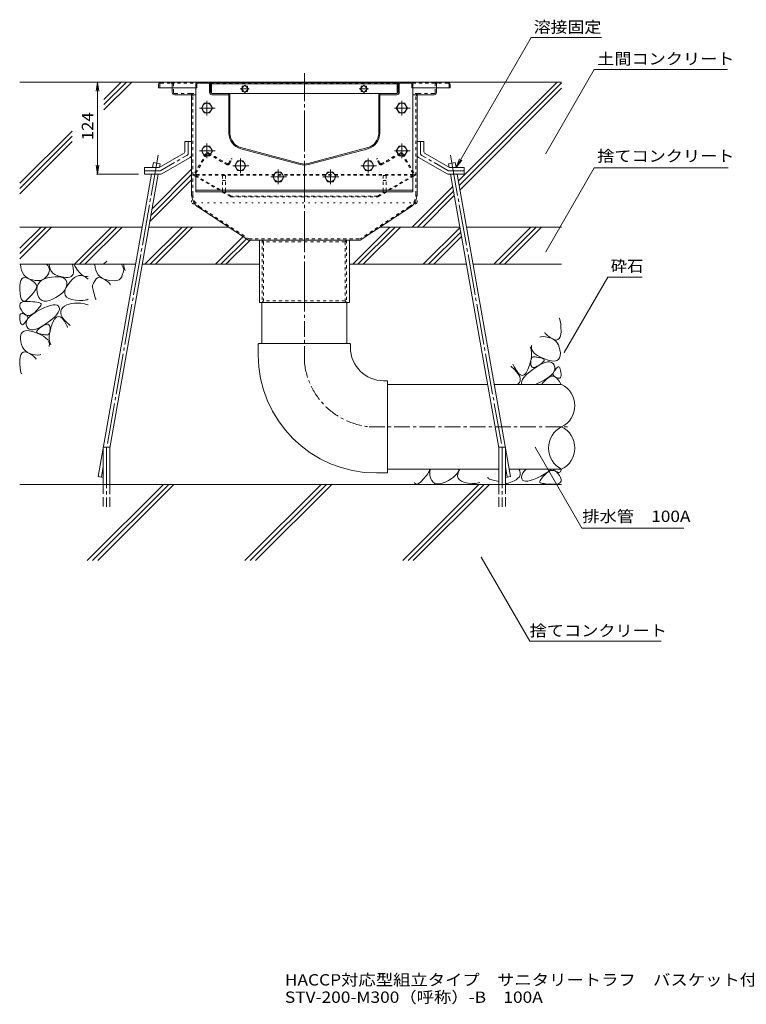
# Model space of a CAD drawing. Units: millimetres. Extents: x -1892 to 1963, y -1376 to 1239.
# Drawn here: x 17 to 993, y -1376 to -53 of the extents above; entities that cross this region are included whole.
import ezdxf

# ---------------------------------------------------------------- set-up
doc = ezdxf.new("R2010")
doc.units = ezdxf.units.MM
doc.header["$LTSCALE"] = 5
for name, pattern in [('JWW_CENTER1', [6.773333, 4.233333, -0.846667, 0.846667, -0.846667]), ('JWW_CENTER2', [13.546667, 11.006667, -0.846667, 0.846667, -0.846667]), ('JWW_DASHED1', [1.693333, 0.846667, -0.846667]), ('JWW_DASHED3', [3.386667, 2.54, -0.846667]), ('JWW_HOJO', [1.693333, -1.27, 0.423333])]:
    doc.linetypes.add(name, pattern=pattern)
for name, color, linetype in [('5-0', 7, 'Continuous'), ('5-3', 7, 'Continuous'), ('5-4', 7, 'Continuous'), ('5-5', 7, 'Continuous'), ('5-6', 7, 'Continuous'), ('5-8', 7, 'Continuous'), ('5-9', 7, 'Continuous'), ('5-A', 7, 'Continuous'), ('5-D', 7, 'Continuous'), ('5-E', 7, 'Continuous'), ('F-4ﾚｲﾔ', 7, 'Continuous')]:
    doc.layers.add(name, color=color, linetype=linetype)
doc.styles.add('ＭＳ ゴシック', font='txt', dxfattribs={"height": 1})

msp = doc.modelspace()

# ---------------------------------------------------------------- linework, layer by layer
at = {"layer": '5-0', "color": 3, "linetype": 'JWW_CENTER2', "lineweight": 9}
msp.add_line((399.3, -433.2), (399.3, -124.7), dxfattribs=at)
at = {"layer": '5-0', "color": 3, "linetype": 'Continuous', "lineweight": 9}
for p, q in [((203.3, -139.7), (203.3, -144.7)), ((203.3, -144.7), (253.3, -144.7)), ((206.3, -136.7), (592.3, -136.7)), ((221.8, -144.7), (221.8, -150.7)), ((253.3, -139.7), (253.3, -144.7)), ((254.8, -144.7), (253.3, -144.7)), ((254.8, -139.7), (254.8, -144.7)), ((270.3, -136.7), (256.3, -136.7)), ((256.3, -138.2), (270.3, -138.2)), ((271.8, -139.7), (271.8, -150.7)), ((273.3, -150.7), (273.3, -139.7)), ((274.3, -137.2), (524.3, -137.2)), ((274.3, -137.2), (274.3, -152.1)), ((274.3, -139.2), (524.3, -139.2)), ((319.3, -140.8), (314.3, -145.7)), ((315.7, -144.3), (315.7, -142.2)), ((315.7, -142.2), (317.9, -142.2)), ((324.2, -145.7), (319.3, -140.8)), ((320.7, -142.2), (322.8, -142.2)), ((322.8, -142.2), (322.8, -144.3)), ((479.4, -140.8), (474.4, -145.7)), ((475.8, -144.3), (475.8, -142.2)), ((475.8, -142.2), (478, -142.2)), ((484.3, -145.7), (479.4, -140.8)), ((480.8, -142.2), (482.9, -142.2)), ((482.9, -142.2), (482.9, -144.3)), ((524.3, -137.2), (524.3, -152.1)), ((525.3, -150.7), (525.3, -139.7)), ((526.8, -139.7), (526.8, -150.7)), ((528.3, -136.7), (542.3, -136.7)), ((542.3, -138.2), (528.3, -138.2)), ((543.8, -139.7), (543.8, -144.7)), ((543.8, -144.7), (545.3, -144.7)), ((545.3, -139.7), (545.3, -144.7)), ((595.3, -144.7), (545.3, -144.7)), ((576.8, -144.7), (576.8, -150.7)), ((595.3, -139.7), (595.3, -144.7)), ((246.3, -153.7), (224.8, -153.7)), ((246.3, -153.7), (253.3, -153.7)), ((247.8, -155.2), (247.8, -287.6)), ((296.3, -152.2), (274.8, -152.2)), ((296.3, -153.7), (274.8, -153.7)), ((296.3, -152.2), (523.8, -152.2)), ((297.8, -205.5), (297.8, -155.2)), ((299.3, -205.5), (299.3, -155.2)), ((314.3, -145.7), (319.3, -150.7)), ((315.7, -149.3), (315.7, -147.1)), ((317.9, -149.3), (315.7, -149.3)), ((319.3, -150.7), (324.2, -145.7)), ((322.8, -149.3), (320.7, -149.3)), ((322.8, -147.1), (322.8, -149.3)), ((474.4, -145.7), (479.4, -150.7)), ((475.8, -149.3), (475.8, -147.1)), ((478, -149.3), (475.8, -149.3)), ((479.4, -150.7), (484.3, -145.7)), ((482.9, -149.3), (480.8, -149.3)), ((482.9, -147.1), (482.9, -149.3)), ((499.3, -205.5), (499.3, -155.2)), ((500.8, -205.5), (500.8, -155.2)), ((502.3, -152.2), (523.8, -152.2)), ((502.3, -153.7), (523.8, -153.7)), ((552.3, -153.7), (545.3, -153.7)), ((550.8, -155.2), (550.8, -287.6)), ((552.3, -153.7), (573.8, -153.7)), ((394.1, -246.2), (314.1, -224.8)), ((404.5, -246.2), (484.5, -224.8)), ((393.7, -247.7), (313.7, -226.3)), ((404.9, -247.7), (484.9, -226.3)), ((257.5, -305.5), (324.2, -349.2)), ((541.1, -305.5), (474.4, -349.2)), ((324.2, -349.2), (474.4, -349.2)), ((338.8, -433.2), (338.8, -349.2)), ((459.8, -349.2), (459.8, -433.2)), ((459.8, -433.2), (338.8, -433.2))]:
    msp.add_line(p, q, dxfattribs=at)
at = {"layer": '5-0', "color": 3, "linetype": 'JWW_DASHED1', "lineweight": 9}
for p, q in [((204.8, -139.7), (204.8, -144.7)), ((206.3, -138.2), (220.3, -138.2)), ((220.3, -138.2), (253.7, -138.2)), ((221.8, -139.7), (221.8, -144.7)), ((223.3, -150.7), (223.3, -139.7)), ((272.9, -138.2), (525.7, -138.2)), ((544.9, -138.2), (578.3, -138.2)), ((575.3, -150.7), (575.3, -139.7)), ((576.8, -139.7), (576.8, -144.7)), ((592.3, -138.2), (578.3, -138.2)), ((593.8, -139.7), (593.8, -144.7)), ((246.3, -152.2), (224.8, -152.2)), ((246.3, -152.2), (253.3, -152.2)), ((249.3, -287.6), (249.3, -155.2)), ((552.3, -152.2), (545.3, -152.2)), ((549.3, -287.6), (549.3, -155.2)), ((552.3, -152.2), (573.8, -152.2)), ((258.4, -304.3), (324.7, -347.7)), ((540.3, -304.3), (474, -347.7)), ((324.7, -347.7), (474, -347.7)), ((342.6, -349.2), (342.6, -433.2)), ((342.6, -349.2), (344.6, -351.7)), ((344.6, -351.7), (344.6, -430.7)), ((454.1, -351.7), (344.6, -351.7)), ((456.1, -349.2), (454.1, -351.7)), ((454.1, -351.7), (454.1, -430.7)), ((456.1, -349.2), (456.1, -433.2)), ((342.6, -433.2), (344.6, -430.7)), ((454.1, -430.7), (344.6, -430.7)), ((456.1, -433.2), (454.1, -430.7))]:
    msp.add_line(p, q, dxfattribs=at)
at = {"layer": '5-0', "color": 3, "linetype": 'JWW_HOJO', "lineweight": 9}
for p, q in [((295.3, -136.7), (503.3, -136.7)), ((247.8, -287.6), (247.8, -299.2)), ((550.8, -287.6), (550.8, -299.2)), ((550.8, -299.2), (247.8, -299.2)), ((257.5, -305.5), (247.8, -299.2)), ((541.1, -305.5), (550.8, -299.2))]:
    msp.add_line(p, q, dxfattribs=at)
at = {"layer": '5-0', "color": 7, "linetype": 'JWW_CENTER1', "lineweight": 9}
for p, q in [((325.3, -145.7), (313.1, -145.7)), ((485.4, -145.7), (473.2, -145.7))]:
    msp.add_line(p, q, dxfattribs=at)
at = {"layer": '5-0', "color": 2, "linetype": 'Continuous', "lineweight": 9}
for p, q in [((238.8, -216.7), (238.8, -229.4)), ((247.8, -216.7), (238.8, -216.7)), ((247.8, -216.7), (247.8, -234.6)), ((550.8, -216.7), (550.8, -234.6)), ((550.8, -216.7), (559.8, -216.7)), ((559.8, -216.7), (559.8, -229.4)), ((204.2, -251.7), (236.8, -232.8)), ((207.6, -260.1), (245.8, -238)), ((591.1, -260.1), (552.8, -238)), ((594.4, -251.7), (561.8, -232.8)), ((184.3, -251.7), (204.2, -251.7)), ((184.3, -260.7), (184.3, -251.7)), ((184.3, -260.7), (205.5, -260.7)), ((614.3, -260.7), (593.1, -260.7)), ((614.3, -251.7), (594.4, -251.7)), ((614.3, -260.7), (614.3, -251.7))]:
    msp.add_line(p, q, dxfattribs=at)
at = {"layer": '5-0', "color": 2, "linetype": 'JWW_CENTER1', "lineweight": 9}
for p, q in [((243.3, -232), (243.3, -216.7)), ((555.3, -232), (555.3, -216.7)), ((206.3, -255.6), (241.3, -235.4)), ((592.3, -255.6), (557.3, -235.4)), ((204.3, -256.2), (184.3, -256.2)), ((594.3, -256.2), (614.3, -256.2))]:
    msp.add_line(p, q, dxfattribs=at)
at = {"layer": '5-0', "color": 2, "linetype": 'JWW_DASHED1', "lineweight": 9}
for p, q in [((266.9, -233.3), (251, -260.7)), ((268.4, -233.6), (252.5, -261.2)), ((269.8, -233.2), (294.7, -247.6)), ((271, -232.2), (295.7, -246.4)), ((527.6, -232.2), (502.9, -246.4)), ((528.8, -233.2), (503.9, -247.6)), ((530.2, -233.6), (546.1, -261.2)), ((531.7, -233.3), (547.6, -260.7)), ((288.6, -244.1), (289.4, -242.8)), ((297.3, -246), (301, -239.7)), ((298.8, -246.5), (302.3, -240.4)), ((302.3, -240.4), (301, -239.7)), ((496.3, -240.4), (497.6, -239.7)), ((499.8, -246.5), (496.3, -240.4)), ((501.3, -246), (497.6, -239.7)), ((510, -244.1), (509.2, -242.8)), ((299.8, -290.6), (251.6, -262.8)), ((546, -261), (252.6, -261)), ((546, -262), (252.6, -262)), ((300.9, -290), (252.7, -262.1)), ((497.7, -290), (545.9, -262.1)), ((498.8, -290.6), (547.1, -262.8)), ((497.4, -290), (301.3, -290)), ((301.3, -291), (497.3, -291))]:
    msp.add_line(p, q, dxfattribs=at)
at = {"layer": '5-0', "color": 3, "linetype": 'Continuous', "lineweight": 9}
for centre, radius, start, end in [((206.3, -139.7), 3, 90, 180), ((256.3, -139.7), 3, 90, 180), ((256.3, -139.7), 1.5, 90, 180), ((270.3, -139.7), 3, 0, 90), ((270.3, -139.7), 1.5, 0, 90), ((528.3, -139.7), 3, 90, 180), ((528.3, -139.7), 1.5, 90, 180), ((542.3, -139.7), 3, 0, 90), ((542.3, -139.7), 1.5, 0, 90), ((592.3, -139.7), 3, 0, 90), ((224.8, -150.7), 3, 180, 270), ((246.3, -155.2), 1.5, 0, 90), ((274.8, -150.7), 3, 180, 270), ((274.8, -150.7), 1.5, 180, 270), ((296.3, -155.2), 3, 0, 90), ((296.3, -155.2), 1.5, 0, 90), ((502.3, -155.2), 3, 90, 180), ((502.3, -155.2), 1.5, 90, 180), ((523.8, -150.7), 1.5, 270, 0), ((523.8, -150.7), 3, 270, 0), ((552.3, -155.2), 1.5, 90, 180), ((573.8, -150.7), 3, 270, 0), ((319.3, -205.5), 21.5, 180, 255), ((319.3, -205.5), 20, 180, 255), ((479.3, -205.5), 20, 285, 0), ((479.3, -205.5), 21.5, 285, 0), ((399.3, -226.9), 21.5, 255, 285), ((399.3, -226.9), 20, 255, 285), ((269.3, -287.6), 21.5, 180.1528, 236.7977), ((529.3, -287.6), 21.5, 303.2023, 359.8472)]:
    msp.add_arc(centre, radius, start, end, dxfattribs=at)
at = {"layer": '5-0', "color": 3, "linetype": 'JWW_DASHED1', "lineweight": 9}
for centre, radius, start, end in [((206.3, -139.7), 1.5, 90, 180), ((220.3, -139.7), 3, 0, 90), ((220.3, -139.7), 1.5, 0, 90), ((578.3, -139.7), 3, 90, 180), ((578.3, -139.7), 1.5, 90, 180), ((592.3, -139.7), 1.5, 0, 90), ((224.8, -150.7), 1.5, 180, 270), ((246.3, -155.2), 3, 0, 90), ((552.3, -155.2), 3, 90, 180), ((573.8, -150.7), 1.5, 270, 0), ((269.3, -287.6), 20, 180, 236.7977), ((529.3, -287.6), 20, 303.2023, 0)]:
    msp.add_arc(centre, radius, start, end, dxfattribs=at)
at = {"layer": '5-0', "color": 2, "linetype": 'Continuous', "lineweight": 9}
for centre, start, end in [((234.8, -229.4), 300.0294, 0), ((243.8, -234.6), 300.0294, 0), ((554.8, -234.6), 180, 239.9706), ((563.8, -229.4), 180, 239.9706), ((205.5, -256.7), 270, 300.0294), ((593.1, -256.7), 239.9706, 270)]:
    msp.add_arc(centre, 4, start, end, dxfattribs=at)
at = {"layer": '5-0', "color": 2, "linetype": 'JWW_CENTER1', "lineweight": 9}
for centre, start, end in [((239.3, -232), 300.0293, 0), ((559.3, -232), 180, 239.9707), ((204.3, -252.2), 270, 300.0296), ((594.3, -252.2), 239.9704, 270)]:
    msp.add_arc(centre, 4, start, end, dxfattribs=at)
at = {"layer": '5-0', "color": 2, "linetype": 'JWW_DASHED1', "lineweight": 9}
for centre, radius, start, end in [((269.5, -234.8), 3, 60, 150), ((269.3, -234.1), 1, 60, 150), ((529.1, -234.8), 3, 30, 120), ((529.3, -234.1), 1, 30, 120), ((296.2, -245), 3, 240, 330), ((296.3, -245.4), 1.2, 240, 330), ((502.4, -245), 3, 210, 300), ((502.3, -245.4), 1.2, 210, 300), ((252.3, -261.5), 1.5, 150, 240), ((253.1, -261.5), 0.7, 150, 240), ((545.5, -261.5), 0.7, 300, 30), ((546.3, -261.5), 1.5, 300, 30), ((301.3, -288), 3, 240, 270), ((301.3, -289.3), 0.7, 240, 270), ((497.3, -288), 3, 270, 300), ((497.4, -289.3), 0.7, 270, 300)]:
    msp.add_arc(centre, radius, start, end, dxfattribs=at)
at = {"layer": '5-3', "color": 4, "linetype": 'JWW_DASHED1', "lineweight": 9}
for p, q in [((289.3, -262.2), (289.3, -285.3)), ((293.3, -262.2), (289.3, -262.2)), ((293.3, -262.2), (293.3, -285.3)), ((505.3, -262.2), (509.3, -262.2)), ((505.3, -262.2), (505.3, -285.3)), ((509.3, -262.2), (509.3, -285.3)), ((289.3, -269.1), (293.3, -269.1)), ((509.3, -269.1), (505.3, -269.1)), ((289.3, -285.3), (293.3, -285.3)), ((509.3, -285.3), (505.3, -285.3))]:
    msp.add_line(p, q, dxfattribs=at)
at = {"layer": '5-4', "color": 7, "linetype": 'Continuous', "lineweight": 9}
for p, q in [((121.2, -136.7), (119.6, -149.1)), ((121.2, -136.7), (122.8, -149.1)), ((121.2, -136.7), (121.2, -260.7)), ((121.2, -260.7), (119.6, -248.3)), ((121.2, -260.7), (122.8, -248.3)), ((119.7, -260.7), (176.2, -260.7))]:
    msp.add_line(p, q, dxfattribs=at)
at = {"layer": '5-4', "color": 2, "linetype": 'JWW_CENTER1', "lineweight": 9}
for p, q in [((258.3, -171.7), (279.4, -171.7)), ((268.3, -161.8), (268.3, -181.7)), ((520.4, -171.7), (541.5, -171.7)), ((530.4, -161.8), (530.4, -181.7)), ((268.3, -219.3), (268.3, -239.2)), ((530.4, -219.3), (530.4, -239.2)), ((258.3, -229.2), (279.4, -229.2)), ((520.4, -229.2), (541.5, -229.2)), ((303.3, -249.2), (324.5, -249.2)), ((313.3, -239.3), (313.3, -259.2)), ((475.3, -249.2), (496.5, -249.2)), ((485.3, -239.3), (485.3, -259.2))]:
    msp.add_line(p, q, dxfattribs=at)
at = {"layer": '5-4', "color": 2, "linetype": 'Continuous', "lineweight": 9}
for p, q in [((264.5, -165.2), (260.8, -171.7)), ((260.8, -171.7), (264.5, -178.2)), ((272, -165.2), (264.5, -165.2)), ((275.8, -171.7), (272, -165.2)), ((272, -178.2), (275.8, -171.7)), ((526.6, -165.2), (522.9, -171.7)), ((522.9, -171.7), (526.6, -178.2)), ((534.1, -165.2), (526.6, -165.2)), ((537.9, -171.7), (534.1, -165.2)), ((534.1, -178.2), (537.9, -171.7)), ((264.5, -178.2), (272, -178.2)), ((526.6, -178.2), (534.1, -178.2)), ((264.5, -222.7), (260.8, -229.2)), ((272, -222.7), (264.5, -222.7)), ((275.8, -229.2), (272, -222.7)), ((526.6, -222.7), (522.9, -229.2)), ((534.1, -222.7), (526.6, -222.7)), ((537.9, -229.2), (534.1, -222.7)), ((260.8, -229.2), (264.5, -235.7)), ((264.5, -235.7), (272, -235.7)), ((272, -235.7), (275.8, -229.2)), ((522.9, -229.2), (526.6, -235.7)), ((526.6, -235.7), (534.1, -235.7)), ((534.1, -235.7), (537.9, -229.2)), ((309.6, -242.7), (305.8, -249.2)), ((305.8, -249.2), (309.6, -255.7)), ((317.1, -242.7), (309.6, -242.7)), ((320.8, -249.2), (317.1, -242.7)), ((317.1, -255.7), (320.8, -249.2)), ((481.6, -242.7), (477.8, -249.2)), ((477.8, -249.2), (481.6, -255.7)), ((489.1, -242.7), (481.6, -242.7)), ((492.8, -249.2), (489.1, -242.7)), ((489.1, -255.7), (492.8, -249.2)), ((309.6, -255.7), (317.1, -255.7)), ((481.6, -255.7), (489.1, -255.7))]:
    msp.add_line(p, q, dxfattribs=at)
for centre in [(268.3, -171.7), (530.4, -171.7), (268.3, -229.2), (530.4, -229.2), (313.3, -249.2), (485.3, -249.2)]:
    msp.add_circle(centre, 6.5, dxfattribs=at)
at = {"layer": '5-5', "color": 7, "linetype": 'Continuous', "lineweight": 9}
for p, q in [((603.3, -251.7), (704.2, -76.9)), ((704.2, -76.9), (798.9, -76.9)), ((723.8, -232.9), (789, -120)), ((789, -120), (968.2, -120)), ((603.3, -251.7), (608.1, -240.1)), ((603.3, -251.7), (610.9, -241.8)), ((723.8, -365), (789, -252)), ((789, -252), (969.3, -252)), ((807.1, -399.1), (748.7, -500.4)), ((807.1, -399.1), (853.6, -399.1)), ((709.7, -627.5), (772.5, -736.3)), ((772.5, -736.3), (909.4, -736.3)), ((637.1, -775.4), (702.3, -888.4)), ((702.3, -888.4), (878.9, -888.4))]:
    msp.add_line(p, q, dxfattribs=at)
at = {"layer": '5-5', "color": 7, "linetype": 'Continuous', "lineweight": 9, "const_width": 0.5}
for points in [[(724.1, -232.9, 0.414214), (723.8, -232.7, 0.414214), (723.6, -232.9, 0.414214), (723.8, -233.2, 0.414214)], [(724.1, -365, 0.414214), (723.8, -364.8, 0.414214), (723.6, -365, 0.414214), (723.8, -365.3, 0.414214)], [(749, -500.4, 0.414214), (748.7, -500.1, 0.414214), (748.5, -500.4, 0.414214), (748.7, -500.6, 0.414214)], [(710, -627.5, 0.414214), (709.7, -627.3, 0.414214), (709.5, -627.5, 0.414214), (709.7, -627.8, 0.414214)], [(637.4, -775.4, 0.414214), (637.1, -775.1, 0.414214), (636.9, -775.4, 0.414214), (637.1, -775.6, 0.414214)]]:
    msp.add_lwpolyline(points, format="xyb", close=True, dxfattribs=at)
at = {"layer": '5-6', "color": 6, "linetype": 'Continuous', "lineweight": 9}
for p, q in [((253.3, -144.7), (253.3, -284.2)), ((253.6, -144.7), (253.3, -144.7)), ((545, -144.7), (545.3, -144.7)), ((545.3, -144.7), (545.3, -284.2)), ((195.3, -251.7), (196.5, -245)), ((205.4, -246.6), (196.5, -245)), ((204.5, -251.5), (205.4, -246.6)), ((593.3, -246.6), (602.1, -245)), ((594.1, -251.5), (593.3, -246.6)), ((603.3, -251.7), (602.1, -245)), ((122.1, -667), (193.7, -260.7)), ((138, -628.4), (202.9, -260.7)), ((660.6, -628.4), (595.8, -260.7)), ((676.5, -667), (604.9, -260.7)), ((545.3, -282.2), (253.3, -282.2)), ((545.3, -284.2), (253.3, -284.2)), ((16.9, -360.1), (45.3, -331.7)), ((59.4, -331.7), (16.9, -374.2)), ((52.4, -331.7), (16.9, -367.1)), ((90.1, -381.7), (140.1, -331.7)), ((147.2, -331.7), (97.2, -381.7)), ((154.3, -331.7), (104.3, -381.7)), ((185, -381.7), (235, -331.7)), ((242, -331.7), (192, -381.7)), ((249.1, -331.7), (199.1, -381.7)), ((464.4, -381.7), (514.4, -331.7)), ((521.4, -331.7), (471.4, -381.7)), ((528.5, -331.7), (478.5, -381.7)), ((559.2, -381.7), (608.4, -332.5)), ((566.3, -381.7), (609.5, -338.5)), ((654, -381.7), (704, -331.7)), ((661.1, -381.7), (711.1, -331.7)), ((668.2, -381.7), (718.2, -331.7)), ((279.8, -381.7), (317, -344.5)), ((321.3, -347.3), (286.9, -381.7)), ((293.9, -381.7), (326.4, -349.2)), ((573.4, -381.7), (610.5, -344.5)), ((129.4, -381.7), (133.7, -377.4)), ((129.4, -381.7), (133.7, -377.4)), ((293.9, -381.7), (298.3, -377.4)), ((129, -677.6), (129, -627.6)), ((129, -627.6), (138, -627.6)), ((138, -677.6), (138, -627.6)), ((660.6, -677.6), (660.6, -627.6)), ((669.6, -627.6), (660.6, -627.6)), ((669.6, -677.6), (669.6, -627.6)), ((122.1, -667), (129, -668.2)), ((676.5, -667), (669.6, -668.2)), ((745.2, -677.6), (16.9, -677.6)), ((107.4, -780.1), (209.9, -677.6)), ((114.4, -780.1), (216.9, -677.6)), ((121.5, -780.1), (224, -677.6)), ((319.5, -780.1), (422, -677.6)), ((326.6, -780.1), (429.1, -677.6)), ((333.6, -780.1), (436.1, -677.6)), ((531.6, -780.1), (634.1, -677.6)), ((538.7, -780.1), (641.2, -677.6)), ((545.8, -780.1), (648.3, -677.6))]:
    msp.add_line(p, q, dxfattribs=at)
at = {"layer": '5-6', "color": 6, "linetype": 'JWW_CENTER2', "lineweight": 9}
for p, q in [((202.8, -235.1), (133.6, -627.6)), ((595.8, -235.1), (665, -627.6)), ((133.5, -627.6), (133.5, -707.6)), ((665.1, -627.6), (665.1, -707.6)), ((129, -653.5), (126.5, -667.8)), ((669.6, -653.5), (672.1, -667.8))]:
    msp.add_line(p, q, dxfattribs=at)
at = {"layer": '5-6', "color": 6, "linetype": 'JWW_DASHED3', "lineweight": 9}
for p, q in [((129, -677.6), (129, -707.6)), ((138, -707.6), (138, -677.6)), ((660.6, -707.6), (660.6, -677.6)), ((669.6, -677.6), (669.6, -707.6))]:
    msp.add_line(p, q, dxfattribs=at)
at = {"layer": '5-8', "color": 6, "linetype": 'Continuous', "lineweight": 9}
for p, q in [((206.3, -136.7), (16.9, -136.7)), ((129.7, -160), (153, -136.7)), ((129.7, -167.1), (160.1, -136.7)), ((129.7, -174.2), (167.2, -136.7)), ((592.3, -136.7), (745.2, -136.7)), ((606.5, -269.6), (739.4, -136.7)), ((607.5, -275.6), (745.2, -138)), ((608.6, -281.6), (745.2, -145)), ((16.9, -272.8), (87.1, -202.6)), ((16.9, -279.9), (87.1, -209.6)), ((16.9, -286.9), (87.1, -216.7)), ((193.2, -315.7), (247.8, -261.1)), ((194.7, -307.2), (247.8, -254)), ((191.6, -324.3), (247.8, -268.2)), ((544.4, -331.7), (598.7, -277.4)), ((551.5, -331.7), (599.8, -283.4)), ((558.6, -331.7), (600.8, -289.4)), ((16.9, -331.7), (181.2, -331.7)), ((190.3, -331.7), (297.5, -331.7)), ((501.1, -331.7), (608.3, -331.7)), ((617.4, -331.7), (745.2, -331.7)), ((16.9, -381.7), (172.4, -381.7)), ((181.5, -381.7), (338.8, -381.7)), ((459.8, -381.7), (617.1, -381.7)), ((626.2, -381.7), (745.2, -381.7))]:
    msp.add_line(p, q, dxfattribs=at)
at = {"layer": '5-8', "color": 3, "linetype": 'JWW_DASHED1', "lineweight": 9}
for p, q in [((525.3, -150.7), (525.3, -139.7)), ((526.8, -139.7), (526.8, -150.7)), ((528.3, -136.7), (545.3, -136.7))]:
    msp.add_line(p, q, dxfattribs=at)
at = {"layer": '5-9', "color": 6, "linetype": 'Continuous', "lineweight": 9}
for p, q in [((342.3, -488.2), (342.3, -433.2)), ((456.3, -488.2), (456.3, -433.2)), ((337.3, -489.2), (337.3, -503.4)), ((460.3, -488.2), (338.3, -488.2)), ((461.3, -489.2), (461.3, -493.7)), ((510.3, -538.2), (505.8, -538.2)), ((511.3, -661.2), (511.3, -539.2)), ((511.3, -543.2), (645.6, -543.2)), ((654.7, -543.2), (745.2, -543.2)), ((511.3, -657.2), (660.6, -657.2)), ((674.8, -657.2), (745.2, -657.2)), ((510.3, -662.2), (496.1, -662.2))]:
    msp.add_line(p, q, dxfattribs=at)
at = {"layer": '5-9', "color": 6, "linetype": 'JWW_CENTER1', "lineweight": 9}
for p, q in [((399.3, -513.1), (399.3, -433.2)), ((486.3, -600.2), (756.7, -600.2))]:
    msp.add_line(p, q, dxfattribs=at)
at = {"layer": '5-9', "color": 6, "linetype": 'Continuous', "lineweight": 9}
for centre, radius, start, end in [((338.3, -489.2), 1, 90, 180), ((460.3, -489.2), 1, 0, 90), ((505.8, -493.7), 44.5, 180, 270), ((496.1, -503.4), 158.8, 180, 270), ((510.3, -539.2), 1, 0, 90), ((731.1, -571.7), 31.8, 296.3315, 63.6685), ((759.3, -628.7), 31.8, 116.3315, 243.6685), ((731.1, -628.7), 31.8, 296.3315, 63.6685), ((510.3, -661.2), 1, 270, 0)]:
    msp.add_arc(centre, radius, start, end, dxfattribs=at)
at = {"layer": '5-9', "color": 6, "linetype": 'JWW_CENTER1', "lineweight": 9}
msp.add_arc((496.1, -503.4), 97.2, 185.7252, 264.2743, dxfattribs=at)
at = {"layer": '5-A', "color": 2, "linetype": 'Continuous', "lineweight": 9}
for p, q in [((360.6, -257.7), (356.8, -264.2)), ((356.8, -264.2), (360.6, -270.7)), ((368.1, -257.7), (360.6, -257.7)), ((371.8, -264.2), (368.1, -257.7)), ((368.1, -270.7), (371.8, -264.2)), ((430.6, -257.7), (426.8, -264.2)), ((426.8, -264.2), (430.6, -270.7)), ((438.1, -257.7), (430.6, -257.7)), ((441.8, -264.2), (438.1, -257.7)), ((438.1, -270.7), (441.8, -264.2)), ((360.6, -270.7), (368.1, -270.7)), ((430.6, -270.7), (438.1, -270.7))]:
    msp.add_line(p, q, dxfattribs=at)
for centre in [(364.3, -264.2), (434.3, -264.2)]:
    msp.add_circle(centre, 6.5, dxfattribs=at)
at = {"layer": '5-D', "color": 2, "linetype": 'JWW_CENTER1', "lineweight": 9}
for p, q in [((354.3, -264.2), (375.5, -264.2)), ((364.3, -254.3), (364.3, -274.2)), ((424.3, -264.2), (445.5, -264.2)), ((434.3, -254.3), (434.3, -274.2))]:
    msp.add_line(p, q, dxfattribs=at)
at = {"layer": '5-E', "color": 2, "linetype": 'Continuous', "lineweight": 9}
for p, q in [((17.7, -382), (17.7, -381.7)), ((18.2, -386), (17.7, -382)), ((52.7, -381.7), (54.3, -383.4)), ((54.3, -383.4), (55.9, -386)), ((56.3, -381.7), (56.3, -382.2)), ((56.3, -382.2), (56.9, -386.5)), ((87.9, -383.5), (87.3, -381.7)), ((88.7, -387.2), (87.9, -383.5)), ((91.4, -384.9), (89.5, -381.7)), ((117.7, -382), (117.7, -381.7)), ((118.2, -386), (117.7, -382)), ((153.3, -381.7), (155.9, -386)), ((156.2, -381.7), (156.9, -386.5)), ((19.1, -389.7), (18.2, -386)), ((20.4, -392.9), (19.1, -389.7)), ((22.2, -395.7), (20.4, -392.9)), ((24.4, -398.1), (22.2, -395.7)), ((55.2, -394.6), (53.5, -397.4)), ((56.3, -391.6), (55.2, -394.6)), ((55.9, -386), (56.5, -388.8)), ((56.5, -388.8), (56.3, -391.6)), ((56.9, -386.5), (58.4, -390.1)), ((58.4, -390.1), (60.7, -393.1)), ((60.7, -393.1), (63.8, -395.4)), ((63.8, -395.4), (67.7, -397.1)), ((85.7, -398), (87.2, -396.8)), ((87.2, -396.8), (88.3, -395.2)), ((88.3, -395.2), (88.9, -393)), ((89.1, -390.4), (88.7, -387.2)), ((88.9, -393), (89.1, -390.4)), ((94.5, -389.4), (91.4, -384.9)), ((93.1, -397.9), (96, -396.9)), ((97.4, -393), (94.5, -389.4)), ((96, -396.9), (98.8, -396.7)), ((100.2, -395.7), (97.4, -393)), ((98.8, -396.7), (101.6, -397.3)), ((102.7, -397.5), (100.2, -395.7)), ((119.1, -389.7), (118.2, -386)), ((120.4, -392.9), (119.1, -389.7)), ((122.2, -395.7), (120.4, -392.9)), ((124.4, -398.1), (122.2, -395.7)), ((154.1, -397.5), (156.3, -391.6)), ((155.9, -386), (156.5, -388.8)), ((156.5, -388.8), (156.3, -391.6)), ((156.9, -386.5), (158.3, -389.9)), ((16.8, -410.8), (17.2, -406.6)), ((17.2, -406.6), (18, -403.4)), ((18, -403.4), (19.3, -401.1)), ((19.3, -401.1), (21.1, -399.7)), ((21.1, -399.7), (23.2, -399.3)), ((23.2, -399.3), (25.9, -399.7)), ((27.1, -400.1), (24.4, -398.1)), ((25.9, -399.7), (28.9, -401.1)), ((30.2, -401.6), (27.1, -400.1)), ((28.9, -401.1), (32, -402.9)), ((33.8, -402.8), (30.2, -401.6)), ((32, -402.9), (34.5, -404.7)), ((37.4, -403.5), (33.8, -402.8)), ((34.5, -404.7), (36.5, -406.4)), ((36.5, -406.4), (38, -408.1)), ((40.8, -403.7), (37.4, -403.5)), ((38, -408.1), (39, -409.7)), ((39, -409.7), (39.5, -411.3)), ((40.2, -411.5), (41.4, -408.3)), ((43.9, -403.4), (40.8, -403.7)), ((41.4, -408.3), (43.5, -405.5)), ((43.5, -405.5), (46.3, -403.2)), ((46.7, -402.7), (43.9, -403.4)), ((46.3, -403.2), (49.8, -401.4)), ((49.3, -401.4), (46.7, -402.7)), ((51.5, -399.6), (49.3, -401.4)), ((49.8, -401.4), (54.2, -400)), ((53.5, -397.4), (51.5, -399.6)), ((54.2, -400), (59.3, -399.1)), ((59.3, -399.1), (64.4, -398.7)), ((64.4, -398.7), (68.8, -398.7)), ((67.7, -397.1), (71.8, -398.3)), ((68.8, -398.7), (72.5, -399.2)), ((71.8, -398.3), (75.4, -399)), ((72.5, -399.2), (75.5, -400.1)), ((75.4, -399), (78.6, -399.4)), ((75.5, -400.1), (77.7, -401.5)), ((77.7, -401.5), (79.2, -403.3)), ((78.6, -399.4), (81.4, -399.3)), ((78.8, -413.5), (81.3, -409.4)), ((79.2, -403.3), (80, -405.7)), ((80, -408.4), (79.4, -411.4)), ((80, -405.7), (80, -408.4)), ((81.3, -409.4), (84.3, -405.4)), ((81.4, -399.3), (83.8, -398.9)), ((83.8, -398.9), (85.7, -398)), ((84.3, -405.4), (87.2, -402.1)), ((87.2, -402.1), (90.2, -399.6)), ((90.2, -399.6), (93.1, -397.9)), ((101.6, -397.3), (104.4, -398.6)), ((105, -398.3), (102.7, -397.5)), ((104.4, -398.6), (107, -400.4)), ((107.2, -398.2), (105, -398.3)), ((107, -400.4), (108.6, -401.9)), ((108.6, -397.5), (107.2, -398.2)), ((115.9, -407.2), (119.3, -401.1)), ((119.3, -401.1), (121.1, -399.7)), ((121.1, -399.7), (123.2, -399.3)), ((123.2, -399.3), (125.9, -399.7)), ((127.1, -400.1), (124.4, -398.1)), ((125.9, -399.7), (128.9, -401.1)), ((130.2, -401.6), (127.1, -400.1)), ((128.9, -401.1), (132, -402.9)), ((133.8, -402.8), (130.2, -401.6)), ((132, -402.9), (134.5, -404.7)), ((137.4, -403.5), (133.8, -402.8)), ((134.5, -404.7), (136.5, -406.4)), ((136.5, -406.4), (138, -408.1)), ((144.1, -403.9), (137.4, -403.5)), ((138, -408.1), (138.8, -409.4)), ((16.8, -415.8), (16.8, -410.8)), ((17.2, -420.8), (16.8, -415.8)), ((17.9, -424.9), (17.2, -420.8)), ((32.7, -422.8), (30.9, -424.8)), ((34.3, -420.9), (32.7, -422.8)), ((35.7, -419.2), (34.3, -420.9)), ((37, -417.5), (35.7, -419.2)), ((38, -415.9), (37, -417.5)), ((38.9, -414.3), (38, -415.9)), ((39.4, -412.8), (38.9, -414.3)), ((39.5, -411.3), (39.4, -412.8)), ((39.7, -415.2), (40.2, -411.5)), ((40, -419.3), (39.7, -415.2)), ((41, -423.3), (40, -419.3)), ((42.4, -426.4), (41, -423.3)), ((71.9, -422), (68.7, -424.3)), ((74.5, -419.5), (71.9, -422)), ((76.7, -416.9), (74.5, -419.5)), ((78.3, -414.2), (76.7, -416.9)), ((77.1, -420.5), (77.4, -417.3)), ((77.8, -423.3), (77.1, -420.5)), ((77.4, -417.3), (78.8, -413.5)), ((79.6, -425.7), (77.8, -423.3)), ((79.4, -411.4), (78.3, -414.2)), ((115, -414.8), (118.7, -428)), ((16.6, -436.2), (17.3, -434.5)), ((16.7, -438.3), (16.6, -436.2)), ((17.3, -434.5), (18.7, -433.2)), ((18.7, -428), (17.9, -424.9)), ((19.9, -430.1), (18.7, -428)), ((18.7, -433.2), (20.8, -432.3)), ((21.2, -431.3), (19.9, -430.1)), ((20.8, -432.3), (23.6, -431.8)), ((22.9, -431.5), (21.2, -431.3)), ((24.7, -430.7), (22.9, -431.5)), ((23.6, -431.8), (27.2, -431.7)), ((26.8, -429), (24.7, -430.7)), ((29, -426.9), (26.8, -429)), ((27.2, -431.7), (30.9, -431.9)), ((30.9, -424.8), (29, -426.9)), ((30.9, -431.9), (34.2, -432.1)), ((34.2, -432.1), (37.1, -432.3)), ((37.1, -432.3), (39.6, -432.6)), ((39.6, -432.6), (41.6, -433)), ((41.6, -433), (43.2, -433.4)), ((44.2, -428.8), (42.4, -426.4)), ((43.2, -433.4), (44.3, -433.9)), ((46.6, -430.3), (44.2, -428.8)), ((44.3, -433.9), (45.1, -434.4)), ((45.3, -435.9), (44.9, -437.1)), ((45.1, -434.4), (45.4, -435)), ((45.4, -435), (45.3, -435.9)), ((49.4, -431.1), (46.6, -430.3)), ((52.7, -431.1), (49.4, -431.1)), ((56.5, -430.2), (52.7, -431.1)), ((60.8, -428.6), (56.5, -430.2)), ((58.1, -436.9), (61.6, -436.1)), ((65, -426.5), (60.8, -428.6)), ((61.6, -436.1), (64.5, -436)), ((64.5, -436), (66.8, -436.5)), ((68.7, -424.3), (65, -426.5)), ((66.8, -436.5), (68.5, -437.6)), ((79.8, -436.3), (77, -437.9)), ((82.5, -427.5), (79.6, -425.7)), ((82.9, -435.1), (79.8, -436.3)), ((86.5, -429), (82.5, -427.5)), ((86.3, -434.3), (82.9, -435.1)), ((90.1, -433.8), (86.3, -434.3)), ((91.5, -429.9), (86.5, -429)), ((94.3, -433.8), (90.1, -433.8)), ((96.8, -430.4), (91.5, -429.9)), ((98.8, -434.1), (94.3, -433.8)), ((101.4, -430.3), (96.8, -430.4)), ((103.7, -434.9), (98.8, -434.1)), ((101.4, -430.3), (107.2, -429.5)), ((108.2, -436.1), (103.7, -434.9)), ((108.5, -428.7), (105.3, -429.8)), ((108.5, -428.7), (107.2, -429.5)), ((108.6, -436.2), (108.2, -436.1)), ((119.3, -429), (118.7, -428)), ((17.4, -440.7), (16.7, -438.3)), ((16.7, -451.5), (17, -449.9)), ((17, -449.9), (17.5, -448.8)), ((19, -443.6), (17.4, -440.7)), ((17.5, -448.8), (18.3, -448.1)), ((18.3, -448.1), (19.3, -447.7)), ((20.9, -446.4), (19, -443.6)), ((19.3, -447.7), (20.6, -447.9)), ((20.6, -447.9), (22.1, -448.4)), ((22.9, -448.4), (20.9, -446.4)), ((22.1, -448.4), (23.6, -449.1)), ((25, -449.8), (22.9, -448.4)), ((23.6, -449.1), (24.9, -449.9)), ((24.9, -449.9), (26, -450.6)), ((27.2, -450.4), (25, -449.8)), ((31.8, -449.7), (29.5, -450.4)), ((30.7, -451.5), (34.2, -448.6)), ((34.3, -448.3), (31.8, -449.7)), ((34.2, -448.6), (38.6, -445.7)), ((36.8, -446.3), (34.3, -448.3)), ((39.2, -444), (36.8, -446.3)), ((38.6, -445.7), (43.8, -442.8)), ((41.2, -441.9), (39.2, -444)), ((42.8, -440), (41.2, -441.9)), ((44, -438.4), (42.8, -440)), ((43.8, -442.8), (49.2, -440.2)), ((44.9, -437.1), (44, -438.4)), ((49.2, -440.2), (53.9, -438.3)), ((53.9, -438.3), (58.1, -436.9)), ((66.7, -449), (64.1, -451.9)), ((68.5, -446.3), (66.7, -449)), ((68.5, -437.6), (69.6, -439.3)), ((69.6, -443.7), (68.5, -446.3)), ((69.6, -439.3), (70, -441.4)), ((70, -441.4), (69.6, -443.7)), ((71.9, -444.5), (71.7, -447.2)), ((71.7, -447.2), (72.4, -450)), ((72.8, -442.1), (71.9, -444.5)), ((72.4, -450), (73.9, -453)), ((74.6, -439.8), (72.8, -442.1)), ((77, -437.9), (74.6, -439.8)), ((16.7, -453.5), (16.7, -451.5)), ((17, -455.9), (16.7, -453.5)), ((17.4, -458.3), (17, -455.9)), ((17.8, -460.2), (17.4, -458.3)), ((18.4, -461.7), (17.8, -460.2)), ((19, -462.6), (18.4, -461.7)), ((19.7, -463.1), (19, -462.6)), ((20.5, -463.2), (19.7, -463.1)), ((21.4, -462.7), (20.5, -463.2)), ((22.3, -461.8), (21.4, -462.7)), ((23.2, -460.7), (22.3, -461.8)), ((24.1, -459.6), (23.2, -460.7)), ((24.9, -458.6), (24.1, -459.6)), ((25.5, -457.6), (24.9, -458.6)), ((25.2, -462.6), (25.3, -459.9)), ((26, -465.3), (25.2, -462.6)), ((25.3, -459.9), (26.2, -457.1)), ((26.1, -456.7), (25.5, -457.6)), ((26, -450.6), (26.8, -451.3)), ((26.7, -455.9), (26.1, -456.7)), ((26.2, -457.1), (28, -454.3)), ((27.1, -455.1), (26.7, -455.9)), ((26.8, -451.3), (27.3, -452.1)), ((27.5, -454.3), (27.1, -455.1)), ((29.5, -450.4), (27.2, -450.4)), ((27.3, -452.1), (27.6, -452.8)), ((27.6, -453.6), (27.5, -454.3)), ((27.6, -452.8), (27.6, -453.6)), ((28, -454.3), (30.7, -451.5)), ((51.8, -461.8), (46.8, -465)), ((48.8, -464), (51, -463)), ((51, -463), (52.9, -462.5)), ((56.6, -458.3), (51.8, -461.8)), ((52.9, -462.5), (54.5, -462.4)), ((54.5, -462.4), (55.8, -462.9)), ((55.8, -462.9), (56.6, -463.9)), ((60.7, -455), (56.6, -458.3)), ((61.3, -459.5), (59.1, -465.3)), ((64.1, -451.9), (60.7, -455)), ((63.6, -455.3), (61.3, -459.5)), ((66, -452.7), (63.6, -455.3)), ((68.6, -451.7), (66, -452.7)), ((71.2, -452.2), (68.6, -451.7)), ((73.9, -454.3), (71.2, -452.2)), ((73.9, -453), (76.3, -456.3)), ((76.8, -458.1), (73.9, -454.3)), ((76.3, -456.3), (79.5, -459.7)), ((79.7, -463.4), (76.8, -458.1)), ((79.5, -459.7), (83.5, -463.3)), ((741.9, -453.8), (742.4, -454.8)), ((742.4, -454.8), (743.3, -457.9)), ((743.3, -457.9), (744, -461.9)), ((744, -461.9), (744.3, -466.9)), ((17.8, -478.2), (18.7, -475.1)), ((18.7, -475.1), (20.3, -472.9)), ((20.3, -472.9), (22.6, -471.5)), ((22.6, -471.5), (25.6, -470.9)), ((25.6, -470.9), (29.4, -471)), ((27.5, -467.6), (26, -465.3)), ((29.5, -469.1), (27.5, -467.6)), ((29.4, -471), (33.9, -472)), ((31.9, -469.9), (29.5, -469.1)), ((34.9, -469.8), (31.9, -469.9)), ((33.9, -472), (39.1, -473.8)), ((38.4, -469), (34.9, -469.8)), ((42.4, -467.4), (38.4, -469)), ((39.1, -473.8), (44.3, -476)), ((39.4, -472.5), (39.6, -471.4)), ((39.8, -473.4), (39.4, -472.5)), ((39.6, -471.4), (40.4, -470.2)), ((40.7, -474.1), (39.8, -473.4)), ((40.4, -470.2), (41.7, -468.8)), ((42.3, -474.7), (40.7, -474.1)), ((41.7, -468.8), (43.7, -467.3)), ((44, -475.2), (42.3, -474.7)), ((46.8, -465), (42.4, -467.4)), ((43.7, -467.3), (46.1, -465.6)), ((45.7, -475.6), (44, -475.2)), ((44.3, -476), (48.5, -478.4)), ((47.3, -475.9), (45.7, -475.6)), ((46.1, -465.6), (48.8, -464)), ((48.7, -476.2), (47.3, -475.9)), ((50.1, -476.4), (48.7, -476.2)), ((51.3, -476.5), (50.1, -476.4)), ((54.5, -476.4), (53.5, -476.6)), ((55.3, -476), (54.5, -476.4)), ((55.9, -475.2), (55.3, -476)), ((56.5, -474.2), (55.9, -475.2)), ((57.4, -471.6), (56.4, -477.2)), ((56.9, -472.9), (56.5, -474.2)), ((56.6, -463.9), (57.2, -465.4)), ((57.2, -471.4), (56.9, -472.9)), ((57.2, -465.4), (57.4, -467.4)), ((57.4, -469.5), (57.2, -471.4)), ((59.1, -465.3), (57.4, -471.6)), ((57.4, -467.4), (57.4, -469.5)), ((81.4, -466.8), (79.7, -463.4)), ((83.5, -463.3), (84.3, -463.9)), ((723.2, -474.6), (722.4, -473.3)), ((724.7, -476.3), (723.2, -474.6)), ((726.7, -478), (724.7, -476.3)), ((744, -476.1), (743.1, -479.3)), ((744.4, -472), (744, -476.1)), ((744.3, -466.9), (744.4, -472)), ((17.7, -482), (17.8, -478.2)), ((18.2, -486), (17.7, -482)), ((19.1, -489.7), (18.2, -486)), ((20.4, -492.9), (19.1, -489.7)), ((48.5, -478.4), (51.8, -480.8)), ((52.5, -476.6), (51.3, -476.5)), ((51.8, -480.8), (54.3, -483.4)), ((53.5, -476.6), (52.5, -476.6)), ((54.3, -483.4), (55.9, -486)), ((55.9, -486), (56.5, -488.8)), ((56.4, -477.2), (56.3, -482.2)), ((56.3, -482.2), (56.9, -486.5)), ((56.5, -488.8), (56.3, -491.6)), ((56.9, -486.5), (58.3, -489.9)), ((716.1, -479.6), (717.3, -479.3)), ((717.3, -479.3), (720.4, -479)), ((720.4, -479), (723.7, -479.2)), ((723.7, -479.2), (727.4, -479.9)), ((729.2, -479.8), (726.7, -478)), ((727.4, -479.9), (731, -481.1)), ((732.3, -481.6), (729.2, -479.8)), ((731, -481.1), (734.1, -482.7)), ((735.3, -483), (732.3, -481.6)), ((734.1, -482.7), (736.8, -484.7)), ((737.9, -483.5), (735.3, -483)), ((736.8, -484.7), (739, -487.1)), ((740.1, -483), (737.9, -483.5)), ((739, -487.1), (740.8, -489.9)), ((741.9, -481.6), (740.1, -483)), ((743.1, -479.3), (741.9, -481.6)), ((18, -503.4), (19.3, -501.1)), ((19.3, -501.1), (21.1, -499.7)), ((22.2, -495.7), (20.4, -492.9)), ((21.1, -499.7), (23.2, -499.3)), ((24.4, -498.1), (22.2, -495.7)), ((23.2, -499.3), (25.9, -499.7)), ((27.1, -500.1), (24.4, -498.1)), ((25.9, -499.7), (28.9, -501.1)), ((30.2, -501.6), (27.1, -500.1)), ((28.9, -501.1), (32, -502.9)), ((33.8, -502.8), (30.2, -501.6)), ((32, -502.9), (34.5, -504.7)), ((37.4, -503.5), (33.8, -502.8)), ((56.3, -491.6), (56.1, -492.1)), ((704.2, -496.3), (702.9, -492.8)), ((704.9, -500.6), (704.2, -496.3)), ((704.7, -494), (704.9, -491.1)), ((705.3, -496.7), (704.7, -494)), ((704.8, -505.5), (704.9, -500.6)), ((704.9, -491.1), (705, -490.7)), ((706.9, -499.4), (705.3, -496.7)), ((709.3, -501.9), (706.9, -499.4)), ((712.7, -504.4), (709.3, -501.9)), ((740.8, -489.9), (742.1, -493.1)), ((742.1, -493.1), (743, -496.7)), ((743, -496.7), (743.5, -500.7)), ((743.5, -500.7), (743.3, -504.6)), ((16.8, -510.8), (17.2, -506.6)), ((16.8, -515.8), (16.8, -510.8)), ((17.2, -520.8), (16.8, -515.8)), ((17.2, -506.6), (18, -503.4)), ((34.5, -504.7), (36.5, -506.4)), ((36.5, -506.4), (38, -508.1)), ((40.8, -503.7), (37.4, -503.5)), ((38, -508.1), (38.8, -509.4)), ((43.9, -503.4), (40.8, -503.7)), ((45.1, -503.1), (43.9, -503.4)), ((679.8, -515.9), (681.5, -519.4)), ((702.1, -517.4), (703.8, -511.1)), ((703.8, -511.1), (704.8, -505.5)), ((703.8, -513.2), (704, -511.4)), ((703.8, -515.3), (703.8, -513.2)), ((704, -517.3), (703.8, -515.3)), ((704, -511.4), (704.3, -509.8)), ((704.3, -509.8), (704.7, -508.5)), ((704.7, -508.5), (705.2, -507.5)), ((705.2, -507.5), (705.9, -506.8)), ((705.9, -506.8), (706.7, -506.3)), ((706.7, -506.3), (707.7, -506.2)), ((707.7, -506.2), (708.7, -506.2)), ((708.7, -506.2), (709.9, -506.2)), ((709.9, -506.2), (711.1, -506.4)), ((711.1, -506.4), (712.5, -506.6)), ((712.5, -506.6), (713.9, -506.8)), ((716.9, -506.7), (712.7, -504.4)), ((713.9, -506.8), (715.5, -507.2)), ((714.4, -517.8), (718.8, -515.4)), ((717.5, -515.5), (715, -517.2)), ((715.5, -507.2), (717.2, -507.6)), ((722.1, -508.9), (716.9, -506.7)), ((717.2, -507.6), (718.9, -508)), ((719.5, -513.9), (717.5, -515.5)), ((718.8, -515.4), (722.8, -513.8)), ((718.9, -508), (720.4, -508.6)), ((720.8, -512.5), (719.5, -513.9)), ((720.4, -508.6), (721.4, -509.4)), ((721.6, -511.3), (720.8, -512.5)), ((721.4, -509.4), (721.8, -510.3)), ((721.8, -510.3), (721.6, -511.3)), ((727.3, -510.7), (722.1, -508.9)), ((722.8, -513.8), (726.3, -512.9)), ((726.3, -512.9), (729.3, -512.9)), ((731.8, -511.7), (727.3, -510.7)), ((729.3, -512.9), (731.7, -513.6)), ((731.7, -513.6), (733.7, -515.1)), ((735.5, -511.9), (731.8, -511.7)), ((733.7, -515.1), (735.2, -517.4)), ((738.6, -511.2), (735.5, -511.9)), ((740.9, -509.8), (738.6, -511.2)), ((742.5, -507.6), (740.9, -509.8)), ((743.3, -504.6), (742.5, -507.6)), ((17.9, -524.9), (17.2, -520.8)), ((18.7, -528), (17.9, -524.9)), ((19.3, -529), (18.7, -528)), ((677.7, -519.4), (676.9, -518.8)), ((681.7, -523.1), (677.7, -519.4)), ((681.5, -519.4), (684.4, -524.7)), ((684.9, -526.5), (681.7, -523.1)), ((684.4, -524.7), (687.3, -528.4)), ((687.2, -529.7), (684.9, -526.5)), ((687.3, -528.4), (690, -530.5)), ((695.2, -530), (697.6, -527.4)), ((697.1, -530.9), (700.5, -527.8)), ((697.6, -527.4), (699.9, -523.2)), ((699.9, -523.2), (702.1, -517.4)), ((700.5, -527.8), (704.6, -524.5)), ((704.5, -518.8), (704, -517.3)), ((705.4, -519.8), (704.5, -518.8)), ((704.6, -524.5), (709.4, -521)), ((706.7, -520.3), (705.4, -519.8)), ((708.2, -520.3), (706.7, -520.3)), ((710.2, -519.8), (708.2, -520.3)), ((709.4, -521), (714.4, -517.8)), ((712.4, -518.7), (710.2, -519.8)), ((715, -517.2), (712.4, -518.7)), ((733.2, -528.4), (730.5, -531.3)), ((735, -525.6), (733.2, -528.4)), ((733.5, -529.2), (733.7, -528.4)), ((733.6, -529.9), (733.5, -529.2)), ((733.7, -528.4), (734.1, -527.7)), ((734.1, -527.7), (734.5, -526.9)), ((734.5, -526.9), (735, -526)), ((735.9, -522.9), (735, -525.6)), ((735, -526), (735.7, -525.1)), ((735.2, -517.4), (736, -520.1)), ((735.7, -525.1), (736.3, -524.1)), ((736, -520.1), (735.9, -522.9)), ((736.3, -524.1), (737.1, -523.1)), ((737.1, -523.1), (738, -522)), ((738, -522), (738.9, -520.9)), ((738.9, -520.9), (739.8, -520)), ((739.8, -520), (740.7, -519.6)), ((740.7, -519.6), (741.5, -519.6)), ((741.5, -519.6), (742.2, -520.1)), ((742.2, -520.1), (742.8, -521.1)), ((742.8, -521.1), (743.4, -522.5)), ((743.4, -522.5), (743.8, -524.4)), ((743.8, -524.4), (744.2, -526.8)), ((744.2, -526.8), (744.5, -529.2)), ((744.5, -529.2), (744.4, -531.2)), ((686.5, -542.9), (688.4, -540.7)), ((688.8, -532.7), (687.2, -529.7)), ((688.4, -540.7), (689.3, -538.2)), ((689.5, -535.6), (688.8, -532.7)), ((689.3, -538.2), (689.5, -535.6)), ((690, -530.5), (692.6, -531.1)), ((691.2, -541.3), (691.5, -539)), ((691.5, -543.2), (691.2, -541.3)), ((691.5, -539), (692.7, -536.5)), ((692.6, -531.1), (695.2, -530)), ((692.7, -536.5), (694.5, -533.8)), ((694.5, -533.8), (697.1, -530.9)), ((712, -542.5), (710.4, -543.2)), ((717.4, -539.9), (712, -542.5)), ((722.6, -537), (717.4, -539.9)), ((718.4, -542.7), (720, -540.9)), ((720, -540.9), (722, -538.8)), ((722, -538.8), (724.4, -536.5)), ((727, -534.1), (722.6, -537)), ((724.4, -536.5), (726.9, -534.4)), ((726.9, -534.4), (729.4, -533)), ((730.5, -531.3), (727, -534.1)), ((729.4, -533), (731.7, -532.3)), ((731.7, -532.3), (734, -532.3)), ((733.9, -530.7), (733.6, -529.9)), ((734.4, -531.4), (733.9, -530.7)), ((734, -532.3), (736.2, -533)), ((735.2, -532.1), (734.4, -531.4)), ((736.3, -532.9), (735.2, -532.1)), ((736.2, -533), (738.3, -534.3)), ((737.5, -533.6), (736.3, -532.9)), ((739.1, -534.3), (737.5, -533.6)), ((738.3, -534.3), (740.3, -536.4)), ((740.6, -534.9), (739.1, -534.3)), ((740.3, -536.4), (742.2, -539.1)), ((741.9, -535), (740.6, -534.9)), ((742.9, -534.7), (741.9, -535)), ((742.2, -539.1), (743.7, -542)), ((743.6, -533.9), (742.9, -534.7)), ((744.2, -532.8), (743.6, -533.9)), ((743.7, -542), (744.1, -543.2)), ((744.4, -531.2), (744.2, -532.8)), ((686.2, -543.2), (686.5, -542.9)), ((718, -543.2), (718.4, -542.7)), ((566.1, -661.8), (565.1, -663.4)), ((567, -660.2), (566.1, -661.8)), ((567.5, -658.8), (567, -660.2)), ((567.6, -657.2), (567.5, -658.8)), ((567.8, -661.1), (568.3, -657.2)), ((568.1, -665.2), (567.8, -661.1)), ((606.4, -660.1), (604.8, -662.8)), ((605.5, -663.2), (606.9, -659.5)), ((607.6, -657.2), (606.4, -660.1)), ((606.9, -659.5), (608.2, -657.2)), ((688.8, -659.3), (687.7, -657.2)), ((689.5, -662.1), (688.8, -659.3)), ((692.7, -663), (694.5, -660.3)), ((694.5, -660.3), (697.3, -657.2)), ((727, -660.6), (722.6, -663.5)), ((724.4, -663), (726.9, -660.9)), ((726.9, -660.9), (729.4, -659.5)), ((730.5, -657.8), (727, -660.6)), ((729.4, -659.5), (731.7, -658.8)), ((731.1, -657.2), (730.5, -657.8)), ((731.7, -658.8), (734, -658.8)), ((734.4, -657.9), (733.9, -657.2)), ((734, -658.8), (736.2, -659.5)), ((735.2, -658.7), (734.4, -657.9)), ((736.3, -659.4), (735.2, -658.7)), ((736.2, -659.5), (738.3, -660.9)), ((737.5, -660.1), (736.3, -659.4)), ((739.1, -660.9), (737.5, -660.1)), ((738.3, -660.9), (740.3, -662.9)), ((740.6, -661.4), (739.1, -660.9)), ((741.9, -661.5), (740.6, -661.4)), ((742.9, -661.2), (741.9, -661.5)), ((743.6, -660.5), (742.9, -661.2)), ((744.2, -659.3), (743.6, -660.5)), ((744.4, -657.8), (744.2, -659.3)), ((744.4, -657.2), (744.4, -657.8)), ((548, -676), (547.4, -674.9)), ((554.9, -674.9), (552.8, -676.6)), ((557.1, -672.8), (554.9, -674.9)), ((559, -670.7), (557.1, -672.8)), ((560.8, -668.7), (559, -670.7)), ((562.4, -666.9), (560.8, -668.7)), ((563.8, -665.1), (562.4, -666.9)), ((565.1, -663.4), (563.8, -665.1)), ((569, -669.2), (568.1, -665.2)), ((570.5, -672.3), (569, -669.2)), ((572.3, -674.7), (570.5, -672.3)), ((574.7, -676.2), (572.3, -674.7)), ((588.8, -674.5), (584.6, -676.1)), ((593.1, -672.4), (588.8, -674.5)), ((596.8, -670.2), (593.1, -672.4)), ((600, -667.9), (596.8, -670.2)), ((602.6, -665.4), (600, -667.9)), ((604.8, -662.8), (602.6, -665.4)), ((605.2, -666.4), (605.5, -663.2)), ((605.9, -669.2), (605.2, -666.4)), ((607.7, -671.6), (605.9, -669.2)), ((610.6, -673.4), (607.7, -671.6)), ((614.6, -674.9), (610.6, -673.4)), ((619.6, -675.8), (614.6, -674.9)), ((660.6, -673.8), (647.6, -670.4)), ((674.6, -675.6), (681.4, -673)), ((681.4, -673), (684.2, -671.4)), ((684.2, -671.4), (686.5, -669.4)), ((686.5, -669.4), (688.4, -667.2)), ((688.4, -667.2), (689.3, -664.7)), ((689.3, -664.7), (689.5, -662.1)), ((691.2, -667.8), (691.5, -665.5)), ((691.6, -670), (691.2, -667.8)), ((691.5, -665.5), (692.7, -663)), ((692.7, -671.7), (691.6, -670)), ((694.4, -672.8), (692.7, -671.7)), ((696.7, -673.3), (694.4, -672.8)), ((699.6, -673.1), (696.7, -673.3)), ((703.1, -672.4), (699.6, -673.1)), ((707.2, -671), (703.1, -672.4)), ((712, -669), (707.2, -671)), ((717.4, -666.4), (712, -669)), ((715.8, -674.2), (715.9, -673.3)), ((716.1, -674.9), (715.8, -674.2)), ((715.9, -673.3), (716.3, -672.2)), ((716.9, -675.4), (716.1, -674.9)), ((716.3, -672.2), (717.1, -670.8)), ((717.1, -670.8), (718.4, -669.2)), ((722.6, -663.5), (717.4, -666.4)), ((718.4, -669.2), (720, -667.4)), ((720, -667.4), (722, -665.3)), ((722, -665.3), (724.4, -663)), ((740.3, -662.9), (742.2, -665.6)), ((742.2, -665.6), (743.7, -668.5)), ((743.9, -674.8), (742.5, -676.1)), ((743.7, -668.5), (744.5, -671)), ((744.6, -673.1), (743.9, -674.8)), ((744.5, -671), (744.6, -673.1)), ((549.3, -677.2), (548, -676)), ((551, -677.4), (549.3, -677.2)), ((552.8, -676.6), (551, -677.4)), ((577.5, -677), (574.7, -676.2)), ((580.8, -677), (577.5, -677)), ((584.6, -676.1), (580.8, -677)), ((624.9, -676.3), (619.6, -675.8)), ((629.4, -676.3), (624.9, -676.3)), ((633.4, -675.7), (629.4, -676.3)), ((635.3, -675), (633.4, -675.7)), ((718, -675.9), (716.9, -675.4)), ((719.6, -676.3), (718, -675.9)), ((721.6, -676.6), (719.6, -676.3)), ((724.1, -676.9), (721.6, -676.6)), ((726.9, -677.2), (724.1, -676.9)), ((730.2, -677.4), (726.9, -677.2)), ((734, -677.5), (730.2, -677.4)), ((737.6, -677.4), (734, -677.5)), ((740.4, -676.9), (737.6, -677.4)), ((742.5, -676.1), (740.4, -676.9))]:
    msp.add_line(p, q, dxfattribs=at)
for centre, start, end in [((124.6, -412.1), 150.6806, 195.8717), ((144.8, -394), 266.3497, 339.3825), ((654.7, -663.3), 207.3563, 224.6581), ((671, -666.3), 262.039, 291.0935)]:
    msp.add_arc(centre, 10, start, end, dxfattribs=at)

# ---------------------------------------------------------------- texts
at = {"layer": '5-4', "color": 2, "linetype": 'Continuous', "lineweight": 211, "style": 'ＭＳ ゴシック', "width": 1.083333}
msp.add_text('124', height=15.24, rotation=90, dxfattribs=at).set_placement((115.4, -214.9))
at = {"layer": '5-5', "color": 2, "linetype": 'Continuous', "lineweight": 9, "style": 'ＭＳ ゴシック'}
for s, width, p in [('溶接固定', 1.09375, (707.6, -70.4)), ('土間コンクリート', 1.109375, (793, -113.1)), ('捨てコンクリート', 1.109375, (793, -243.8)), ('砕石', 1.0625, (811.1, -391.6)), ('排水管\u3000100A', 1.114583, (773, -728.1)), ('捨てコンクリート', 1.109375, (702.3, -881.8))]:
    msp.add_text(s, height=15.24, dxfattribs=dict(at, width=width)).set_placement(p)
at = {"layer": 'F-4ﾚｲﾔ', "color": 2, "linetype": 'Continuous', "lineweight": 0, "style": 'ＭＳ ゴシック'}
for s, width, p in [('HACCP対応型組立タイプ\u3000サニタリートラフ\u3000バスケット付集水桝', 1.120763, (373.1, -1351.2)), ('STV-200-M300（呼称）-B\u3000100A', 1.120536, (373.1, -1374.5))]:
    msp.add_text(s, height=15.24, dxfattribs=dict(at, width=width)).set_placement(p)

doc.saveas('drawing.dxf')
